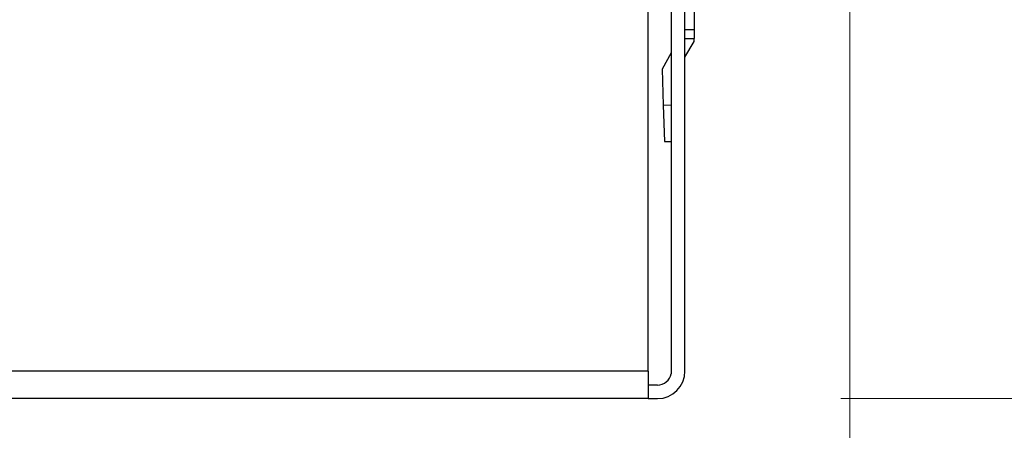
# Model space of a CAD drawing. Extents: x -1280 to 1505, y -900 to 1069.
# Drawn here: x -655 to -601, y -368 to -346 of the extents above; entities that cross this region are included whole.
import ezdxf

# ---------------------------------------------------------------- set-up
doc = ezdxf.new("R2010")
doc.units = 0
doc.header["$LTSCALE"] = 20
doc.header["$MEASUREMENT"] = 0
doc.layers.get('0').update_dxf_attribs({"lineweight": 25})
doc.layers.add('DIM', color=8, linetype='Continuous', lineweight=13)
doc.layers.add('LAYER1', color=4, linetype='Continuous', lineweight=25)
doc.styles.get("Standard").update_dxf_attribs({"font": 'txt.shx', "bigfont": 'extfont2'})
doc.dimstyles.new('origin', dxfattribs={"dimtxt": 15, "dimasz": 15, "dimexe": 5, "dimexo": 10, "dimgap": 5, "dimtad": 1, "dimdec": 0, "dimzin": 0, "dimdsep": 46, "dimtxsty": 'Standard', "dimblk": 'OPEN30', "dimcen": 0, "dimclrd": 256, "dimclre": 256, "dimclrt": 256, "dimadec": 0, "dimazin": 0, "dimtfac": 1, "dimtdec": 0, "dimtofl": 0, "dimtmove": 0, "dimatfit": 3, "dimldrblk": 'OPEN30', "dimfxl": 1, "dimtolj": 1, "dimtzin": 0, "dimlwd": -1, "dimlwe": -1, "dimarcsym": 0})

# ---------------------------------------------------------------- blocks, each defined once
blk = doc.blocks.new('AI9-BLK4557')
at = {"layer": 'LAYER1', "color": 7}
blk.add_line((0.256, 0), (-0.256, 0), dxfattribs=at)
blk = doc.blocks.new('AI9-BLK4552')
at = {"layer": 'LAYER1', "color": 7}
blk.add_line((0, 0.75), (0, -0.75), dxfattribs=at)
blk = doc.blocks.new('AI9-BLK4547')
at = {"layer": 'LAYER1', "color": 7}
blk.add_line((-0.256, 0), (0.256, 0), dxfattribs=at)
blk = doc.blocks.new('AI9-BLK3637')
at = {"layer": 'LAYER1', "color": 7}
blk.add_line((0, 0.529), (0, -0.529), dxfattribs=at)
blk = doc.blocks.new('AI9-BLK3636')
at = {"layer": 'LAYER1', "color": 7}
blk.add_line((0, -0.08), (0, 0.08), dxfattribs=at)
blk = doc.blocks.new('AI9-BLK3635')
at = {"layer": 'LAYER1', "color": 7}
blk.add_line((0, 0.247), (0, -0.247), dxfattribs=at)
blk = doc.blocks.new('AI9-BLK3634')
at = {"layer": 'LAYER1', "color": 7}
blk.add_line((-0.247, 0), (0.247, 0), dxfattribs=at)
blk = doc.blocks.new('AI9-BLK3633')
at = {"layer": 'LAYER1', "color": 7}
blk.add_line((-0.247, -0.432), (0.247, 0.432), dxfattribs=at)
blk = doc.blocks.new('AI9-BLK3632')
at = {"layer": 'LAYER1', "color": 7}
blk.add_line((0, 0.009), (0, -0.009), dxfattribs=at)
blk = doc.blocks.new('AI9-BLK3631')
at = {"layer": 'LAYER1', "color": 7}
blk.add_line((0.247, 0.45), (-0.247, -0.45), dxfattribs=at)
blk = doc.blocks.new('AI9-BLK3630')
at = {"layer": 'LAYER1', "color": 7}
blk.add_line((-0.035, 0.979), (0.035, -0.979), dxfattribs=at)
blk = doc.blocks.new('AI9-BLK3629')
at = {"layer": 'LAYER1', "color": 7}
blk.add_line((-0.212, -0.009), (0.212, 0.009), dxfattribs=at)
blk = doc.blocks.new('AI9-BLK3628')
at = {"layer": 'LAYER1', "color": 7}
blk.add_line((-0.035, 0.997), (0.035, -0.997), dxfattribs=at)
blk = doc.blocks.new('AI9-BLK3627')
at = {"layer": 'LAYER1', "color": 7}
blk.add_line((-0.177, 0), (0.177, 0), dxfattribs=at)
blk = doc.blocks.new('AI9-BLK3616')
at = {"layer": 'LAYER1', "color": 7}
blk.add_line((-0.247, 0), (0.247, 0), dxfattribs=at)
blk = doc.blocks.new('_Open30')
at = {"color": 0, "linetype": 'ByBlock', "lineweight": -2}
for p, q in [((-1, 0.2679), (0, 0)), ((0, 0), (-1, -0.2679)), ((0, 0), (-1, 0))]:
    blk.add_line(p, q, dxfattribs=at)
blk = doc.blocks.new('*D5736')
at = {"layer": 'Defpoints', "color": 0}
for p in [(-887.763, -327.45), (-609.763, -327.445), (-887.763, -433.629)]:
    blk.add_point(p, dxfattribs=at)
at = {"layer": 'DIM'}
for p, q in [((-887.763, -337.45), (-887.763, -438.629)), ((-609.763, -337.445), (-609.763, -438.629)), ((-624.763, -433.629), (-872.763, -433.629))]:
    blk.add_line(p, q, dxfattribs=at)
at = {"layer": 'DIM', "xscale": 15, "yscale": 15, "zscale": 15, "rotation": 180}
blk.add_blockref('_Open30', (-887.763, -433.629), dxfattribs=at)
at = {"layer": 'DIM', "xscale": 15, "yscale": 15, "zscale": 15}
blk.add_blockref('_Open30', (-609.763, -433.629), dxfattribs=at)
at = {"layer": 'DIM', "insert": (-748.763, -421.129), "char_height": 15, "attachment_point": 5}
blk.add_mtext('\\A1;278', dxfattribs=at)
blk = doc.blocks.new('*D5739')
at = {"layer": 'Defpoints', "color": 0}
for p in [(-603.263, -315.578), (-605.148, -321.578), (-566.897, -321.578)]:
    blk.add_point(p, dxfattribs=at)
at = {"layer": 'DIM'}
for p, q in [((-566.897, -300.578), (-566.897, -265.578)), ((-593.263, -315.578), (-561.897, -315.578)), ((-566.897, -321.578), (-566.897, -315.578)), ((-595.148, -321.578), (-561.897, -321.578)), ((-566.897, -336.578), (-566.897, -351.578))]:
    blk.add_line(p, q, dxfattribs=at)
at = {"layer": 'DIM', "xscale": 15, "yscale": 15, "zscale": 15}
for p, rotation in [((-566.897, -315.578), 270), ((-566.897, -321.578), 90)]:
    blk.add_blockref('_Open30', p, dxfattribs=dict(at, rotation=rotation))
at = {"layer": 'DIM', "insert": (-579.397, -275.578), "char_height": 15, "attachment_point": 5, "rotation": 90}
blk.add_mtext('\\A1;6', dxfattribs=at)
blk = doc.blocks.new('*D5740')
at = {"layer": 'Defpoints', "color": 0}
for p in [(-603.263, -315.578), (-620.263, -366.578), (-522.34, -366.578)]:
    blk.add_point(p, dxfattribs=at)
at = {"layer": 'DIM'}
for p, q in [((-593.263, -315.578), (-517.34, -315.578)), ((-522.34, -330.578), (-522.34, -351.578)), ((-610.263, -366.578), (-517.34, -366.578))]:
    blk.add_line(p, q, dxfattribs=at)
at = {"layer": 'DIM', "xscale": 15, "yscale": 15, "zscale": 15}
for p, rotation in [((-522.34, -315.578), 90), ((-522.34, -366.578), 270)]:
    blk.add_blockref('_Open30', p, dxfattribs=dict(at, rotation=rotation))
at = {"layer": 'DIM', "insert": (-534.84, -341.078), "char_height": 15, "attachment_point": 5, "rotation": 90}
blk.add_mtext('\\A1;51', dxfattribs=at)

msp = doc.modelspace()

# ---------------------------------------------------------------- linework, layer by layer
for centre, radius, end in [((-620.263, -365.079), 1.499, 0), ((-620.263, -365.084), 0.754, 349.5692)]:
    msp.add_arc(centre, radius, 270, end)
at = {"layer": 'LAYER1', "color": 7}
for p, q in [((-620.775, -365.079), (-620.775, -321.578)), ((-619.521, -321.578), (-619.521, -365.22)), ((-618.763, -365.079), (-618.763, -324.087)), ((-620.775, -365.079), (-876.77, -365.079)), ((-620.775, -366.578), (-876.77, -366.578))]:
    msp.add_line(p, q, dxfattribs=at)

# ---------------------------------------------------------------- block references
at = {"color": 7}
for name, p in [('AI9-BLK3637', (-618.269, -345.906)), ('AI9-BLK3616', (-618.516, -346.435)), ('AI9-BLK3634', (-618.516, -346.928)), ('AI9-BLK3635', (-618.269, -346.682)), ('AI9-BLK3636', (-618.269, -347.008)), ('AI9-BLK3633', (-618.516, -347.52)), ('AI9-BLK3631', (-619.769, -348.155)), ('AI9-BLK3630', (-619.98, -349.583)), ('AI9-BLK3632', (-619.521, -348.578)), ('AI9-BLK3629', (-619.733, -350.553)), ('AI9-BLK3628', (-619.91, -351.559)), ('AI9-BLK3627', (-619.698, -352.556)), ('AI9-BLK4552', (-620.775, -365.829)), ('AI9-BLK4557', (-620.519, -365.838)), ('AI9-BLK4547', (-620.519, -366.578))]:
    msp.add_blockref(name, p, dxfattribs=at)

# ---------------------------------------------------------------- dimensions: what is measured, and where the dimension line sits
at = {"layer": 'DIM'}
dim = msp.add_linear_dim(base=(-566.897, -321.578), p1=(-603.263, -315.578), p2=(-605.148, -321.578), angle=90, dimstyle='origin', override={"dimtofl": 1}, dxfattribs=at)
dim.commit()
dim.dimension.update_dxf_attribs({"geometry": '*D5739', "text_midpoint": (-566.897, -275.578), "dimtype": 160})
dim = msp.add_linear_dim(base=(-522.34, -366.578), p1=(-603.263, -315.578), p2=(-620.263, -366.578), angle=90, dimstyle='origin', dxfattribs=at)
dim.commit()
dim.dimension.update_dxf_attribs({"geometry": '*D5740', "text_midpoint": (-534.84, -341.078)})
dim = msp.add_linear_dim(base=(-887.763, -433.629), p1=(-609.763, -327.445), p2=(-887.763, -327.45), dimstyle='origin', dxfattribs=at)
dim.commit()
dim.dimension.update_dxf_attribs({"geometry": '*D5736', "text_midpoint": (-748.763, -421.129)})

doc.saveas('drawing.dxf')
